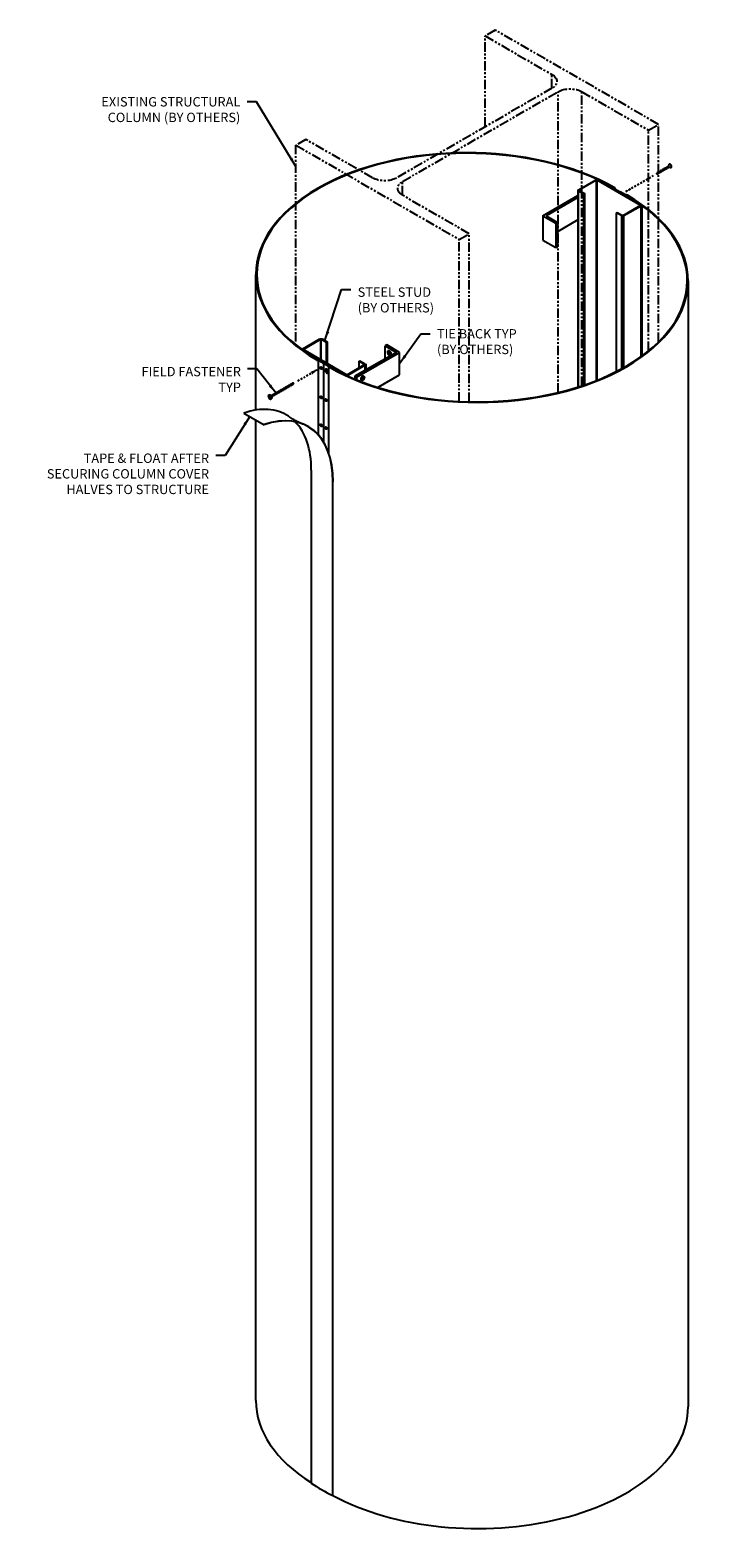
# Model space of a CAD drawing. Units: inches. Extents: x -3 to 42, y 2 to 102.
import ezdxf

# ---------------------------------------------------------------- set-up
doc = ezdxf.new("R2010")
doc.units = ezdxf.units.IN
doc.header["$MEASUREMENT"] = 0
doc.linetypes.add('HIDDEN2', pattern=[0.1875, 0.125, -0.0625])
doc.linetypes.add('PHANTOM2', pattern=[1.25, 0.625, -0.125, 0.125, -0.125, 0.125, -0.125])
doc.layers.get('0').update_dxf_attribs({"linetype": 'CONTINUOUS'})
for name, color, linetype in [('COLUMN', 254, 'PHANTOM2'), ('COVER-SKIN', 3, 'CONTINUOUS'), ('DETAIL', 1, 'CONTINUOUS'), ('DIM', 1, 'CONTINUOUS'), ('PV-54AB', 7, 'CONTINUOUS'), ('STUD', 41, 'CONTINUOUS')]:
    doc.layers.add(name, color=color, linetype=linetype)
doc.styles.add('STD', font='arial.ttf')
doc.dimstyles.new('F-DIM3$7', dxfattribs={"dimscale": 3, "dimtxt": 0.125, "dimasz": 0.125, "dimexe": 0.14, "dimexo": 0.07, "dimgap": 0.09, "dimtad": 0, "dimtih": 1, "dimtoh": 1, "dimdec": 6, "dimzin": 3, "dimdsep": 46, "dimlunit": 5, "dimtxsty": 'STD', "dimcen": 0, "dimclrd": 256, "dimclre": 3, "dimclrt": 256, "dimadec": 0, "dimazin": 0, "dimtfac": 1, "dimtdec": 6, "dimtofl": 0, "dimtmove": 0, "dimatfit": 3, "dimfxl": 0, "dimfrac": 2, "dimtolj": 1, "dimtzin": 0, "dimarcsym": 0})
doc.dimstyles.new('M-DIM5$7', dxfattribs={"dimscale": 5, "dimtxt": 0.125, "dimasz": 0.125, "dimexe": 0.14, "dimexo": 0.07, "dimgap": 0.09, "dimtad": 0, "dimtih": 1, "dimtoh": 1, "dimdec": 6, "dimzin": 3, "dimdsep": 46, "dimlunit": 5, "dimtxsty": 'STD', "dimcen": 0, "dimclrd": 256, "dimclre": 3, "dimclrt": 256, "dimadec": 0, "dimazin": 0, "dimtfac": 1, "dimtdec": 6, "dimtofl": 0, "dimtmove": 0, "dimatfit": 3, "dimfxl": 0, "dimfrac": 2, "dimtolj": 1, "dimtzin": 0, "dimarcsym": 0})

# ---------------------------------------------------------------- blocks, each defined once
blk = doc.blocks.new('ISO-DW-SCREW')
at = {"color": 1, "linetype": 'Continuous'}
for p, q in [((0, 0), (-0.08, 0)), ((-0.01, -0.02), (0, 0)), ((-1.4, -0.77), (-1.23, -0.67)), ((-1.36, -0.83), (-1.14, -0.7)), ((-1.25, -0.67), (-1.24, -0.66)), ((-1.12, -0.7), (-1.25, -0.67)), ((-1.11, -0.7), (-1.24, -0.66)), ((-1.23, -0.67), (-1.18, -0.64)), ((-1.19, -0.63), (-1.19, -0.63)), ((-1.06, -0.67), (-1.19, -0.63)), ((-1.06, -0.66), (-1.19, -0.63)), ((-1.17, -0.63), (-1.12, -0.61)), ((-1.13, -0.6), (-1.13, -0.6)), ((-1.01, -0.64), (-1.13, -0.6)), ((-1, -0.63), (-1.13, -0.6)), ((-1.13, -0.69), (-1.08, -0.66)), ((-1.12, -0.7), (-1.11, -0.7)), ((-1.11, -0.6), (-1.06, -0.57)), ((-1.08, -0.57), (-1.07, -0.56)), ((-0.95, -0.6), (-1.08, -0.57)), ((-0.94, -0.6), (-1.07, -0.56)), ((-1.07, -0.66), (-1.02, -0.63)), ((-1.06, -0.67), (-1.06, -0.66)), ((-1.05, -0.57), (-1, -0.54)), ((-1.02, -0.53), (-1.01, -0.53)), ((-0.89, -0.57), (-1.02, -0.53)), ((-1.02, -0.63), (-0.97, -0.6)), ((-0.88, -0.57), (-1.01, -0.53)), ((-1.01, -0.64), (-1, -0.63)), ((-1, -0.53), (-0.95, -0.51)), ((-0.96, -0.5), (-0.96, -0.5)), ((-0.83, -0.53), (-0.96, -0.5)), ((-0.83, -0.54), (-0.96, -0.5)), ((-0.96, -0.59), (-0.91, -0.56)), ((-0.95, -0.6), (-0.94, -0.6)), ((-0.94, -0.5), (-0.89, -0.47)), ((-0.91, -0.47), (-0.9, -0.46)), ((-0.78, -0.5), (-0.91, -0.47)), ((-0.77, -0.5), (-0.9, -0.46)), ((-0.9, -0.56), (-0.85, -0.53)), ((-0.89, -0.57), (-0.88, -0.57)), ((-0.88, -0.47), (-0.83, -0.44)), ((-0.85, -0.44), (-0.84, -0.43)), ((-0.72, -0.47), (-0.85, -0.44)), ((-0.71, -0.47), (-0.84, -0.43)), ((-0.84, -0.53), (-0.79, -0.5)), ((-0.83, -0.54), (-0.83, -0.53)), ((-0.82, -0.44), (-0.77, -0.41)), ((-0.79, -0.4), (-0.78, -0.4)), ((-0.66, -0.44), (-0.79, -0.4)), ((-0.79, -0.49), (-0.74, -0.47)), ((-0.66, -0.43), (-0.78, -0.4)), ((-0.78, -0.5), (-0.77, -0.5)), ((-0.77, -0.4), (-0.72, -0.37)), ((-0.73, -0.37), (-0.73, -0.36)), ((-0.6, -0.4), (-0.73, -0.36)), ((-0.61, -0.4), (-0.73, -0.37)), ((-0.73, -0.46), (-0.68, -0.43)), ((-0.72, -0.47), (-0.71, -0.47)), ((-0.71, -0.37), (-0.66, -0.34)), ((-0.68, -0.34), (-0.67, -0.33)), ((-0.55, -0.37), (-0.68, -0.34)), ((-0.54, -0.37), (-0.67, -0.33)), ((-0.67, -0.43), (-0.62, -0.4)), ((-0.66, -0.44), (-0.66, -0.43)), ((-0.65, -0.34), (-0.6, -0.31)), ((-0.49, -0.34), (-0.62, -0.3)), ((-0.62, -0.3), (-0.61, -0.3)), ((-0.48, -0.33), (-0.61, -0.3)), ((-0.61, -0.39), (-0.56, -0.37)), ((-0.61, -0.4), (-0.6, -0.4)), ((-0.6, -0.3), (-0.54, -0.27)), ((-0.56, -0.27), (-0.55, -0.27)), ((-0.43, -0.3), (-0.56, -0.27)), ((-0.56, -0.36), (-0.51, -0.33)), ((-0.43, -0.3), (-0.55, -0.27)), ((-0.55, -0.37), (-0.54, -0.37)), ((-0.54, -0.27), (-0.49, -0.24)), ((-0.5, -0.24), (-0.5, -0.23)), ((-0.37, -0.27), (-0.5, -0.23)), ((-0.38, -0.27), (-0.5, -0.24)), ((-0.5, -0.33), (-0.45, -0.3)), ((-0.49, -0.34), (-0.48, -0.33)), ((-0.48, -0.24), (-0.43, -0.21)), ((-0.32, -0.24), (-0.45, -0.2)), ((-0.45, -0.2), (-0.44, -0.2)), ((-0.31, -0.23), (-0.44, -0.2)), ((-0.44, -0.3), (-0.39, -0.27)), ((-0.43, -0.3), (-0.43, -0.3)), ((-0.42, -0.2), (-0.37, -0.17)), ((-0.39, -0.17), (-0.38, -0.17)), ((-0.26, -0.2), (-0.39, -0.17)), ((-0.25, -0.2), (-0.38, -0.17)), ((-0.38, -0.26), (-0.33, -0.23)), ((-0.38, -0.27), (-0.37, -0.27)), ((-0.37, -0.17), (-0.32, -0.14)), ((-0.33, -0.14), (-0.32, -0.13)), ((-0.2, -0.17), (-0.33, -0.14)), ((-0.33, -0.23), (-0.28, -0.2)), ((-0.2, -0.17), (-0.32, -0.13)), ((-0.32, -0.24), (-0.31, -0.23)), ((-0.31, -0.14), (-0.26, -0.11)), ((-0.14, -0.13), (-0.27, -0.1)), ((-0.15, -0.14), (-0.27, -0.1)), ((-0.27, -0.1), (-0.27, -0.1)), ((-0.27, -0.2), (-0.22, -0.17)), ((-0.26, -0.2), (-0.25, -0.2)), ((-0.25, -0.1), (-0.2, -0.08)), ((-0.09, -0.11), (-0.22, -0.07)), ((-0.22, -0.07), (-0.21, -0.07)), ((-0.08, -0.1), (-0.21, -0.07)), ((-0.21, -0.16), (-0.16, -0.13)), ((-0.2, -0.17), (-0.2, -0.17)), ((-0.19, -0.07), (-0.14, -0.04)), ((-0.16, -0.04), (-0.15, -0.03)), ((-0.03, -0.07), (-0.16, -0.04)), ((-0.03, -0.07), (-0.15, -0.03)), ((-0.15, -0.13), (-0.1, -0.1)), ((-0.15, -0.14), (-0.14, -0.13)), ((-0.14, -0.04), (-0.09, -0.01)), ((-0.01, -0.03), (-0.1, 0)), ((-0.1, 0), (-0.09, 0)), ((-0.1, -0.1), (-0.05, -0.07)), ((0, -0.02), (-0.09, 0)), ((-0.09, -0.11), (-0.08, -0.1)), ((-0.04, -0.06), (-0.02, -0.03)), ((-0.03, -0.07), (-0.03, -0.07)), ((-0.01, -0.03), (0, -0.02))]:
    blk.add_line(p, q, dxfattribs=at)
for centre, start, end in [((-1.52, -0.57), 250.0819, 302.6593), ((-1.26, -1.03), 117.3407, 169.9181)]:
    blk.add_arc(centre, 0.231, start, end, dxfattribs=at)
at = {"layer": 'DETAIL'}
for p, q in [((-1.69, -0.8), (-1.67, -0.79)), ((-1.62, -0.93), (-1.68, -0.82)), ((-1.61, -0.92), (-1.67, -0.81)), ((-1.67, -0.96), (-1.62, -0.93)), ((-1.66, -0.97), (-1.61, -0.94)), ((-1.61, -0.92), (-1.56, -0.89)), ((-1.55, -1.05), (-1.61, -0.94)), ((-1.6, -0.93), (-1.55, -0.91)), ((-1.54, -1.04), (-1.6, -0.93)), ((-1.53, -1.06), (-1.51, -1.05))]:
    blk.add_line(p, q, dxfattribs=at)
at = {"layer": 'DETAIL', "linetype": 'Continuous'}
for p, q in [((-1.25, -0.67), (-1.24, -0.68)), ((-1.19, -0.63), (-1.19, -0.64)), ((-1.13, -0.6), (-1.13, -0.61)), ((-1.08, -0.57), (-1.07, -0.58)), ((-1.02, -0.53), (-1.01, -0.54)), ((-0.96, -0.5), (-0.96, -0.51)), ((-0.91, -0.47), (-0.9, -0.48)), ((-0.85, -0.44), (-0.84, -0.45)), ((-0.79, -0.4), (-0.78, -0.41)), ((-0.73, -0.37), (-0.73, -0.38)), ((-0.68, -0.34), (-0.67, -0.35)), ((-0.62, -0.3), (-0.61, -0.31)), ((-0.56, -0.27), (-0.55, -0.28)), ((-0.5, -0.24), (-0.5, -0.25)), ((-0.45, -0.2), (-0.44, -0.21)), ((-0.39, -0.17), (-0.38, -0.18)), ((-0.33, -0.14), (-0.33, -0.15)), ((-0.27, -0.1), (-0.27, -0.11)), ((-0.22, -0.07), (-0.21, -0.08)), ((-0.16, -0.04), (-0.15, -0.05)), ((-0.1, 0), (-0.1, -0.01))]:
    blk.add_line(p, q, dxfattribs=at)
at = {"layer": 'DETAIL', "extrusion": (0, 0, -1)}
blk.add_ellipse((-1.61, -0.93), major_axis=(-0.077, 0.133), ratio=0.57735, dxfattribs=at)
blk.add_ellipse((-1.59, -0.92), major_axis=(-0.077, 0.133), ratio=0.57735, start_param=0, end_param=3.141593, dxfattribs=at)
at = {"layer": 'DETAIL'}
for points, knots in [([(-1.68, -0.82), (-1.68, -0.82), (-1.68, -0.82), (-1.68, -0.82), (-1.67, -0.81), (-1.67, -0.81), (-1.67, -0.81)], [6.1005915, 6.1005915, 6.1005915, 6.1005915, 6.2831853, 6.2831853, 6.2831853, 6.4649713, 6.4649713, 6.4649713, 6.4649713]), ([(-1.56, -0.89), (-1.56, -0.89), (-1.55, -0.89), (-1.55, -0.9), (-1.55, -0.9), (-1.55, -0.91)], [1.4995708, 1.4995708, 1.4995708, 1.4995708, 1.5377027, 1.5377027, 1.6413032, 1.6413032, 1.6413032, 1.6413032])]:
    blk.add_open_spline(points, degree=3, knots=knots, dxfattribs=at)
for points in [[(-1.66, -0.97), (-1.67, -0.97), (-1.67, -0.96), (-1.67, -0.96)], [(-1.54, -1.04), (-1.54, -1.05), (-1.55, -1.05), (-1.55, -1.05)]]:
    blk.add_open_spline(points, degree=3, dxfattribs=at)
blk = doc.blocks.new('ISO-SCRH')
at = {"layer": 'DETAIL'}
for p, q in [((-0.15, 0), (-0.15, -0.02)), ((-0.01, 0.01), (-0.13, 0.01)), ((-0.01, 0.07), (-0.01, 0.01)), ((0.01, 0.07), (0.01, 0.01)), ((0.13, 0.01), (0.01, 0.01)), ((0.15, 0), (0.15, -0.02)), ((-0.01, -0.01), (-0.13, -0.01)), ((-0.01, -0.01), (-0.01, -0.07)), ((0.13, -0.01), (0.01, -0.01)), ((0.01, -0.01), (0.01, -0.07))]:
    blk.add_line(p, q, dxfattribs=at)
blk.add_ellipse((0, 0), major_axis=(-0.153, 0), ratio=0.57735, dxfattribs=at)
blk.add_ellipse((0, -0.02), major_axis=(-0.153, 0), ratio=0.57735, start_param=0, end_param=3.141593, dxfattribs=at)
for points, knots in [([(-0.13, 0.01), (-0.13, 0.01), (-0.13, 0), (-0.13, 0), (-0.13, 0), (-0.13, -0.01), (-0.13, -0.01)], [6.1005915, 6.1005915, 6.1005915, 6.1005915, 6.2831853, 6.2831853, 6.2831853, 6.4649713, 6.4649713, 6.4649713, 6.4649713]), ([(-0.01, -0.07), (-0.01, -0.07), (-0.01, -0.07), (0, -0.07), (0.01, -0.07), (0.01, -0.07)], [1.4995708, 1.4995708, 1.4995708, 1.4995708, 1.5377027, 1.5377027, 1.6413032, 1.6413032, 1.6413032, 1.6413032])]:
    blk.add_open_spline(points, degree=3, knots=knots, dxfattribs=at)
for points in [[(0.01, 0.07), (0, 0.07), (0, 0.07), (-0.01, 0.07)], [(0.13, -0.01), (0.13, 0), (0.13, 0), (0.13, 0.01)]]:
    blk.add_open_spline(points, degree=3, dxfattribs=at)

msp = doc.modelspace()

# ---------------------------------------------------------------- linework, layer by layer
at = {"layer": 'COLUMN', "extrusion": (2.77556e-17, 0.816497, 0.57735)}
for p, q in [((27.87, 102.16), (27.2, 101.77)), ((27.2, 101.77), (31.65, 99.2)), ((27.2, 95.72), (27.2, 101.77)), ((38.77, 95.87), (27.87, 102.16)), ((31.65, 98.28), (31.65, 99.2)), ((31.65, 98.28), (21.28, 92.3)), ((21.69, 92.06), (32.06, 98.05)), ((32.06, 77.97), (32.06, 98.05)), ((33.65, 98.05), (38.1, 95.48)), ((33.65, 78.43), (33.65, 98.05)), ((38.1, 95.48), (38.77, 95.87)), ((38.77, 81.36), (38.77, 95.87)), ((15.24, 94.86), (14.57, 94.48)), ((19.69, 92.3), (15.24, 94.86)), ((38.1, 80.76), (38.1, 95.48)), ((14.57, 94.48), (25.47, 88.19)), ((14.57, 81.38), (14.57, 94.48)), ((21.69, 91.14), (21.69, 92.06)), ((26.14, 88.57), (21.69, 91.14)), ((25.47, 88.19), (26.14, 88.57)), ((26.14, 77.36), (26.14, 88.57)), ((25.47, 77.38), (25.47, 88.19))]:
    msp.add_line(p, q, dxfattribs=at)
at = {"layer": 'COLUMN', "extrusion": (-1.34624e-16, 1.81299e-16, -1)}
msp.add_ellipse((30.85, 98.74), major_axis=(1.13, 0), ratio=0.57735, start_param=-0.785398, end_param=0.785398, dxfattribs=at)
at = {"layer": 'COLUMN', "extrusion": (7.14175e-17, -1.00508e-30, -1)}
msp.add_ellipse((32.86, 97.59), major_axis=(-1.13, 0), ratio=0.57735, start_param=0.785398, end_param=2.356194, dxfattribs=at)
at = {"layer": 'COLUMN', "extrusion": (-8.24108e-17, 9.06493e-17, -1)}
msp.add_ellipse((20.49, 92.76), major_axis=(-1.13, 0), ratio=0.57735, start_param=3.926991, end_param=5.497787, dxfattribs=at)
at = {"layer": 'COLUMN', "extrusion": (-7.14445e-17, 1.81299e-16, -1)}
msp.add_ellipse((22.49, 91.6), major_axis=(1.13, 0), ratio=0.57735, start_param=2.356194, end_param=3.926991, dxfattribs=at)
at = {"layer": 'COVER-SKIN', "extrusion": (2.77556e-17, 0.816497, 0.57735)}
for p, q in [((35.81, 91.55), (35.81, 91.58)), ((35.81, 91.58), (35.81, 91.58)), ((35.88, 91.58), (35.88, 91.58)), ((35.89, 91.55), (36.21, 91.37)), ((36.17, 91.34), (35.85, 91.52)), ((36.21, 91.37), (36.17, 91.34)), ((36.17, 91.34), (36.5, 91.15)), ((36.17, 91.34), (36.17, 91.34)), ((36.55, 91.17), (36.21, 91.37)), ((36.6, 91.16), (36.59, 91.16)), ((36.59, 91.13), (36.6, 91.13)), ((11.9, 76.8), (11.9, 85.86)), ((40.75, 85.44), (40.75, 10.3)), ((16.04, 80.17), (16.05, 80.17)), ((16.05, 80.13), (16.04, 80.13)), ((16.08, 80.13), (16.08, 80.13)), ((16.1, 80.12), (16.41, 79.94)), ((16.46, 79.96), (16.14, 80.14)), ((16.46, 79.96), (16.41, 79.94)), ((16.46, 79.96), (16.41, 79.94)), ((16.41, 79.94), (16.75, 79.74)), ((16.79, 79.77), (16.46, 79.96)), ((16.77, 79.72), (16.77, 79.71)), ((16.77, 73.9), (16.77, 79.71)), ((16.83, 79.71), (16.83, 79.72)), ((11.9, 10.72), (11.9, 76.14))]:
    msp.add_line(p, q, dxfattribs=at)
at = {"layer": 'COVER-SKIN'}
msp.add_line((16.41, 79.94), (16.41, 74.67), dxfattribs=at)
for centre, major_axis, start_param, end_param in [((25.96, 85.86), (14.06, 0), 0.79161, 3.920741), ((25.96, 85.86), (-14, 0), 3.933296, 7.062278), ((35.75, 91.58), (0.0625, 0), 0, 0.779121), ((35.94, 91.58), (-0.125, 0), 0, 0.785398), ((35.76, 91.58), (0.12, 0), 0, 0.79161), ((35.94, 91.58), (-0.0625, 0), 0, 0.785398), ((26.68, 85.44), (14.06, 0), 3.93324, 7.062372), ((26.68, 85.44), (14, 0), 3.933296, 7.062278), ((36.59, 91.2), (0.125, 0), 3.926991, 4.712389), ((36.59, 91.2), (-0.0625, 0), 0.785398, 1.570796), ((36.6, 91.09), (-0.12, 0), 3.920779, 4.712389), ((36.6, 91.09), (0.0625, 0), 0.791675, 1.570796), ((16.04, 80.2), (-0.125, 0), 0.791823, 1.570744), ((16.04, 80.2), (0.0625, 0), 3.933268, 4.712389), ((16.05, 80.09), (0.125, 0), 0.785398, 1.570796), ((16.05, 80.09), (-0.0625, 0), 3.926991, 4.712389), ((16.3, 79.64), (-0.0469, 0.0812), 0.490883, 2.65071), ((16.7, 79.72), (0.0625, 0), 0, 0.785398), ((16.89, 79.71), (-0.125, 0), 0.000052, 0.778973), ((16.7, 79.72), (0.125, 0), 0, 0.785398), ((16.89, 79.71), (-0.0625, 0), 0, 0.779121), ((16.3, 77.69), (-0.0469, 0.0812), 0.490883, 2.65071), ((16.61, 77.5), (-0.0469, 0.0812), 0.490883, 2.65071), ((16.3, 75.82), (-0.0469, 0.0812), 0.490883, 2.65071), ((16.61, 75.64), (-0.0469, 0.0812), 0.490883, 2.65071), ((25.96, 10.72), (-14.06, 0), 0, 0.742604), ((26.68, 10.3), (14.06, 0), 3.957201, 6.283185)]:
    msp.add_ellipse(centre, major_axis=major_axis, ratio=0.57735, start_param=start_param, end_param=end_param, dxfattribs=at)
for centre in [(16.25, 79.62), (16.25, 77.66), (16.57, 77.48), (16.25, 75.8), (16.57, 75.61)]:
    msp.add_ellipse(centre, major_axis=(-0.0469, 0.0812), ratio=0.57735, dxfattribs=at)
at = {"layer": 'DETAIL', "color": 1}
for p, q in [((38.62, 92.6), (38.62, 92.59)), ((38.62, 92.6), (38.72, 92.57)), ((38.63, 92.59), (38.62, 92.57)), ((38.62, 92.59), (38.71, 92.57)), ((38.62, 92.57), (38.7, 92.57)), ((38.66, 92.63), (38.64, 92.59)), ((38.65, 92.64), (38.65, 92.63)), ((38.65, 92.64), (38.78, 92.6)), ((38.65, 92.63), (38.77, 92.6)), ((38.72, 92.66), (38.67, 92.63)), ((38.71, 92.67), (38.7, 92.67)), ((38.7, 92.67), (38.83, 92.63)), ((38.75, 92.61), (38.7, 92.58)), ((38.71, 92.67), (38.83, 92.64)), ((38.72, 92.57), (38.71, 92.57)), ((38.77, 92.7), (38.72, 92.67)), ((38.76, 92.71), (38.76, 92.7)), ((38.76, 92.71), (38.89, 92.67)), ((38.76, 92.7), (38.89, 92.67)), ((38.81, 92.64), (38.76, 92.61)), ((38.78, 92.6), (38.77, 92.6)), ((38.83, 92.73), (38.78, 92.7)), ((38.82, 92.74), (38.81, 92.73)), ((38.81, 92.73), (38.94, 92.7)), ((38.82, 92.74), (38.95, 92.7)), ((38.87, 92.67), (38.82, 92.64)), ((38.83, 92.64), (38.83, 92.63)), ((38.89, 92.76), (38.84, 92.73)), ((38.88, 92.77), (38.87, 92.77)), ((38.87, 92.77), (39, 92.73)), ((38.88, 92.77), (39.01, 92.74)), ((38.93, 92.7), (38.88, 92.68)), ((38.89, 92.67), (38.89, 92.67)), ((38.95, 92.8), (38.9, 92.77)), ((38.93, 92.8), (39.06, 92.77)), ((38.94, 92.8), (38.93, 92.8)), ((38.98, 92.74), (38.93, 92.71)), ((38.94, 92.8), (39.06, 92.77)), ((38.95, 92.7), (38.94, 92.7)), ((39, 92.83), (38.95, 92.8)), ((38.99, 92.84), (39.12, 92.8)), ((38.99, 92.84), (38.99, 92.83)), ((38.99, 92.83), (39.11, 92.8)), ((39.04, 92.77), (38.99, 92.74)), ((39.05, 92.86), (39, 92.83)), ((39.01, 92.74), (39, 92.73)), ((39.04, 92.87), (39.04, 92.86)), ((39.04, 92.87), (39.17, 92.83)), ((39.04, 92.86), (39.17, 92.83)), ((39.1, 92.8), (39.05, 92.77)), ((39.11, 92.89), (39.06, 92.86)), ((39.06, 92.77), (39.06, 92.77)), ((39.1, 92.9), (39.09, 92.9)), ((39.09, 92.9), (39.22, 92.86)), ((39.1, 92.9), (39.23, 92.87)), ((39.15, 92.83), (39.1, 92.8)), ((39.12, 92.8), (39.11, 92.8)), ((39.17, 92.93), (39.12, 92.9)), ((39.15, 92.93), (39.28, 92.9)), ((39.16, 92.93), (39.15, 92.93)), ((39.16, 92.93), (39.29, 92.9)), ((39.21, 92.87), (39.16, 92.84)), ((39.17, 92.83), (39.17, 92.83)), ((39.23, 92.96), (39.18, 92.93)), ((39.22, 92.97), (39.21, 92.96)), ((39.21, 92.96), (39.34, 92.93)), ((39.26, 92.9), (39.21, 92.87)), ((39.22, 92.97), (39.34, 92.93)), ((39.23, 92.87), (39.22, 92.86)), ((39.28, 92.99), (39.23, 92.96)), ((39.27, 93), (39.39, 92.96)), ((39.27, 93), (39.4, 92.97)), ((39.27, 93), (39.27, 93)), ((39.32, 92.93), (39.27, 92.9)), ((39.29, 92.9), (39.28, 92.9)), ((39.34, 93.03), (39.29, 93)), ((39.38, 92.97), (39.33, 92.94)), ((39.34, 92.93), (39.34, 92.93)), ((39.4, 92.97), (39.39, 92.96))]:
    msp.add_line(p, q, dxfattribs=at)
at = {"layer": 'DETAIL'}
for p, q in [((38.65, 92.63), (38.66, 92.62)), ((38.7, 92.67), (38.71, 92.66)), ((38.76, 92.7), (38.77, 92.69)), ((38.81, 92.73), (38.82, 92.73)), ((38.87, 92.77), (38.88, 92.76)), ((38.93, 92.8), (38.94, 92.79)), ((38.99, 92.83), (39, 92.83)), ((39.04, 92.86), (39.05, 92.85)), ((39.09, 92.9), (39.1, 92.89)), ((39.15, 92.93), (39.16, 92.92)), ((39.21, 92.96), (39.22, 92.95)), ((39.27, 93), (39.28, 92.99))]:
    msp.add_line(p, q, dxfattribs=at)
at = {"layer": 'DETAIL', "extrusion": (9.934e-18, 0.816497, 0.57735)}
for p, q in [((31.05, 89.77), (33.39, 91.13)), ((33.39, 91), (31.26, 89.77)), ((33.39, 89.5), (32.02, 88.71)), ((21.28, 80.66), (18.51, 79.07)), ((18.62, 79), (21.49, 80.66)), ((20.63, 81.16), (20.52, 81.1)), ((20.52, 81.1), (21.28, 80.66)), ((20.52, 80.22), (20.52, 81.1)), ((21.49, 80.66), (20.63, 81.16)), ((21.49, 79.16), (21.49, 80.66)), ((20.06, 78.34), (21.49, 79.16))]:
    msp.add_line(p, q, dxfattribs=at)
at = {"layer": 'DETAIL', "color": 5}
for p, q in [((11.1, 76.61), (12.44, 75.83)), ((11.1, 76.61), (11.1, 76.6)), ((11.1, 76.6), (12.44, 75.82)), ((12.44, 75.83), (12.44, 75.82))]:
    msp.add_line(p, q, dxfattribs=at)
at = {"layer": 'DETAIL', "color": 5, "extrusion": (2.77556e-17, 0.816497, 0.57735)}
for p, q in [((15.6, 5.22), (15.6, 72.8)), ((17.04, 4.39), (17.04, 72.02)), ((17.04, 4.39), (17.04, 72.02)), ((17.04, 4.39), (17.04, 4.39))]:
    msp.add_line(p, q, dxfattribs=at)
at = {"layer": 'DETAIL'}
for points in [[(39.55, 93, 0.08539), (39.58, 92.99, 0.156851), (39.6, 92.99, 0.156851), (39.62, 93.01, 0.106617), (39.63, 93.05, 0.072341), (39.62, 93.09, 0.058752), (39.6, 93.13, 0.058752), (39.57, 93.17, 0.072341), (39.54, 93.2, 0.106617), (39.51, 93.21, 0.156851), (39.48, 93.2, 0.156851), (39.46, 93.19, 0.08539), (39.46, 93.16, 0.018807)], [(39.6, 93, 0.026746), (39.61, 93, 0.156851), (39.63, 93.02, 0.106617), (39.63, 93.05, 0.072341), (39.63, 93.09, 0.058752), (39.61, 93.14, 0.058752), (39.58, 93.18, 0.072341), (39.55, 93.2, 0.106617), (39.51, 93.21, 0.156851), (39.49, 93.21, 0.026746), (39.48, 93.21, 0.106617)]]:
    msp.add_lwpolyline(points, format="xyb", dxfattribs=at)
at = {"layer": 'DETAIL', "color": 1}
for centre, start, end in [((39.24, 93.23), 297.3407, 346.6989), ((39.5, 92.77), 72.5071, 120.324)]:
    msp.add_arc(centre, 0.231, start, end, dxfattribs=at)
at = {"layer": 'DETAIL', "color": 5}
for centre, major_axis, ratio, start_param, end_param in [((9.94, 69.54), (4, 6.94), 0.57735, 6.247449, 6.862166), ((11.34, 68.73), (4.03, 6.98), 0.57735, 5.497787, 6.873375), ((11.34, 68.73), (4.04, 6.99), 0.57735, 5.497787, 6.873456), ((9.94, 69.54), (4, 6.93), 0.57735, 5.497787, 6.129284), ((24.88, 9.68), (-12.39, 0.47), 0.572677, 0.745396, 0.907103)]:
    msp.add_ellipse(centre, major_axis=major_axis, ratio=ratio, start_param=start_param, end_param=end_param, dxfattribs=at)
msp.add_open_spline([(14.09, 76.39), (14.27, 76.27), (14.46, 76.16), (14.65, 76.06), (14.85, 75.96), (15.04, 75.88)], degree=1, dxfattribs=at)
at = {"layer": 'DIM'}
for p, q in [((31.05, 89.77), (31.91, 89.27)), ((31.05, 89.77), (31.05, 88.15)), ((31.26, 89.77), (32.02, 89.33)), ((31.91, 89.27), (32.02, 89.33)), ((31.91, 89.27), (31.91, 87.65)), ((32.02, 89.33), (32.02, 87.71)), ((31.05, 88.15), (31.91, 87.65)), ((31.91, 87.65), (32.02, 87.71)), ((16.05, 80.13), (16.05, 78.28)), ((16.05, 79.03), (16.05, 75.11)), ((18.51, 79.07), (18.62, 79)), ((18.51, 79.07), (18.51, 78.87)), ((18.62, 79), (18.62, 78.83))]:
    msp.add_line(p, q, dxfattribs=at)
at = {"layer": 'STUD', "color": 1, "extrusion": (2.77556e-17, 0.816497, 0.57735)}
for p, q in [((33.42, 91.51), (34.58, 92.17)), ((34.63, 92.14), (33.48, 91.48)), ((34.63, 78.78), (34.63, 92.14)), ((37.55, 90.48), (34.67, 92.14)), ((34.67, 78.8), (34.67, 92.14)), ((34.72, 92.17), (37.61, 90.51)), ((33.39, 91.47), (33.39, 78.34)), ((33.78, 91.22), (33.42, 91.42)), ((33.42, 78.35), (33.42, 91.42)), ((33.48, 91.46), (33.48, 91.48)), ((33.48, 91.46), (33.84, 91.25)), ((33.84, 91.25), (33.78, 91.22)), ((33.78, 78.47), (33.78, 91.22)), ((33.84, 78.49), (33.84, 91.25)), ((35.95, 89.97), (36, 90)), ((36.31, 89.76), (35.95, 89.97)), ((35.95, 79.38), (35.95, 89.97)), ((36, 90), (36.36, 89.79)), ((36.31, 79.57), (36.31, 89.76)), ((36.4, 89.79), (37.55, 90.46)), ((37.61, 90.42), (36.46, 89.76)), ((36.46, 79.65), (36.46, 89.76)), ((37.55, 90.46), (37.55, 90.48)), ((37.61, 80.38), (37.61, 90.42)), ((37.64, 90.47), (37.64, 80.4)), ((15.02, 80.89), (16.17, 81.56)), ((16.23, 81.53), (15.07, 80.86)), ((16.23, 80.17), (16.23, 81.53)), ((16.26, 80.15), (16.26, 81.53)), ((16.62, 81.32), (16.26, 81.53)), ((16.32, 81.56), (16.68, 81.35)), ((14.99, 80.85), (14.99, 80.83)), ((17.9, 79.14), (15.05, 80.79)), ((15.07, 80.84), (15.07, 80.86)), ((15.07, 80.84), (17.96, 79.17)), ((16.68, 81.35), (16.62, 81.32)), ((16.62, 79.94), (16.62, 81.32)), ((16.68, 79.91), (16.68, 81.35)), ((18, 79.17), (19.15, 79.84)), ((19.2, 79.81), (18.05, 79.14)), ((18.79, 80.07), (18.84, 80.1)), ((18.79, 79.63), (18.79, 80.07)), ((19.15, 79.86), (18.79, 80.07)), ((18.84, 80.1), (19.2, 79.89)), ((19.15, 79.84), (19.15, 79.86)), ((19.2, 79.47), (19.2, 79.81)), ((19.23, 79.85), (19.23, 79.48)), ((18.05, 79.07), (18.05, 79.14))]:
    msp.add_line(p, q, dxfattribs=at)
at = {"layer": 'STUD', "color": 1, "extrusion": (4.2039e-45, 1.81299e-16, -1)}
msp.add_ellipse((34.65, 92.13), major_axis=(-0.103, 0), ratio=0.57735, start_param=0.785398, end_param=2.356194, dxfattribs=at)
at = {"layer": 'STUD', "color": 1, "extrusion": (2.75353e-17, 9.06493e-17, -1)}
msp.add_ellipse((34.65, 92.13), major_axis=(0.0257, 0), ratio=0.57735, start_param=3.926991, end_param=5.497787, dxfattribs=at)
at = {"layer": 'STUD', "color": 1, "extrusion": (-4.2039e-45, 1.81299e-16, -1)}
for centre, start_param, end_param in [((33.5, 91.47), 2.356194, 3.926991), ((37.54, 90.47), -0.785398, 0.785398)]:
    msp.add_ellipse(centre, major_axis=(0.103, 0), ratio=0.57735, start_param=start_param, end_param=end_param, dxfattribs=at)
at = {"layer": 'STUD', "color": 1, "extrusion": (-1.35301e-16, 9.06493e-17, -1)}
msp.add_ellipse((33.5, 91.47), major_axis=(-0.0257, 0), ratio=0.57735, start_param=-0.785398, end_param=0.785398, dxfattribs=at)
at = {"layer": 'STUD', "color": 1, "extrusion": (0, 1.81299e-16, -1)}
msp.add_ellipse((36.38, 89.8), major_axis=(0.103, 0), ratio=0.57735, start_param=0.785398, end_param=2.356194, dxfattribs=at)
at = {"layer": 'STUD', "color": 1, "extrusion": (-1.71164e-17, 9.06493e-17, -1)}
msp.add_ellipse((36.38, 89.8), major_axis=(-0.0257, 0), ratio=0.57735, start_param=3.926991, end_param=5.497787, dxfattribs=at)
at = {"layer": 'STUD', "color": 1, "extrusion": (-4.10865e-33, 9.06493e-17, -1)}
msp.add_ellipse((37.54, 90.47), major_axis=(-0.0257, 0), ratio=0.57735, start_param=2.356194, end_param=3.926991, dxfattribs=at)
at = {"layer": 'STUD', "color": 1, "extrusion": (-2.75353e-17, 1.81299e-16, -1)}
for centre, start_param, end_param in [((16.25, 81.51), 3.926991, 5.497787), ((15.09, 80.85), 2.796315, 3.926991), ((19.13, 79.85), -0.785398, 0.785398), ((17.98, 79.18), 0.785398, 2.139292)]:
    msp.add_ellipse(centre, major_axis=(0.103, 0), ratio=0.57735, start_param=start_param, end_param=end_param, dxfattribs=at)
at = {"layer": 'STUD', "color": 1, "extrusion": (-4.46517e-17, 1.81299e-16, -1)}
msp.add_ellipse((16.25, 81.51), major_axis=(-0.0257, 0), ratio=0.57735, start_param=0.785398, end_param=2.356194, dxfattribs=at)
at = {"layer": 'STUD', "color": 1, "extrusion": (-2.75353e-17, 9.06493e-17, -1)}
msp.add_ellipse((15.09, 80.85), major_axis=(0.0257, 0), ratio=0.57735, start_param=2.356194, end_param=3.926991, dxfattribs=at)
at = {"layer": 'STUD', "color": 1, "extrusion": (-1.62836e-16, 9.06493e-17, -1)}
msp.add_ellipse((19.13, 79.85), major_axis=(-0.0257, 0), ratio=0.57735, start_param=2.356194, end_param=3.926991, dxfattribs=at)
at = {"layer": 'STUD', "color": 1, "extrusion": (-1.18185e-16, -1.33917e-32, -1)}
msp.add_ellipse((17.98, 79.18), major_axis=(-0.0257, 0), ratio=0.57735, start_param=3.926991, end_param=5.497787, dxfattribs=at)

# ---------------------------------------------------------------- block references
at = {"layer": 'DIM'}
msp.add_blockref('ISO-DW-SCREW', (14.44, 78.61), dxfattribs=at)
at = {"layer": 'PV-54AB', "xscale": -1, "rotation": 120.0000000000018}
for p in [(20.79, 80.62), (16.62, 79.41)]:
    msp.add_blockref('ISO-SCRH', p, dxfattribs=at)
at = {"layer": 'PV-54AB', "rotation": 239.9999999999982}
msp.add_blockref('ISO-SCRH', (19.03, 78.93), dxfattribs=at)

# ---------------------------------------------------------------- texts
at = {"layer": 'DIM', "char_height": 0.625, "style": 'STD'}
for s, insert, attachment_point in [('EXISTING STRUCTURAL\\PCOLUMN (BY OTHERS)', (10.86, 97.69), 3), ('STEEL STUD\\P(BY OTHERS)', (18.69, 84.99), 1), ('TIE BACK TYP\\P(BY OTHERS)', (23.98, 82.21), 1), ('FIELD FASTENER\\PTYP', (10.9, 79.69), 3), ('TAPE & FLOAT AFTER\\PSECURING COLUMN COVER\\PHALVES TO STRUCTURE', (8.77, 73.91), 3)]:
    msp.add_mtext(s, dxfattribs=dict(at, insert=insert, attachment_point=attachment_point))

# ---------------------------------------------------------------- leaders
at = {"layer": 'DIM', "annotation_type": 0, "has_hookline": 1}
for points, hookline_direction, text_width in [([(14.57, 93.06), (11.94, 97.37), (11.31, 97.37)], 1, 10.09), ([(21.49, 79.91), (22.9, 81.89), (23.53, 81.89)], 0, 5.86)]:
    msp.add_leader(points, dimstyle='M-DIM5$7', override={"dimgap": 0.09, "dimtad": 0}, dxfattribs=dict(at, hookline_direction=hookline_direction, text_width=text_width))
at = {"layer": 'DIM', "linetype": 'HIDDEN2'}
for points, dimstyle in [([(36.58, 91.39), (38.42, 92.45)], 'F-DIM3$7'), ([(16.15, 79.59), (14.63, 78.72)], 'M-DIM5$7')]:
    msp.add_leader(points, dimstyle=dimstyle, dxfattribs=at)
at = {"layer": 'DIM', "annotation_type": 0, "has_hookline": 1}
for points, hookline_direction, text_width in [([(16.5, 81.45), (17.62, 84.85), (18.24, 84.85)], 0, 5.54), ([(13.23, 77.95), (11.97, 79.55), (11.35, 79.55)], 1, 7.29), ([(11.49, 76.38), (9.84, 73.77), (9.22, 73.77)], 1, 11.93)]:
    msp.add_leader(points, dimstyle='M-DIM5$7', dxfattribs=dict(at, hookline_direction=hookline_direction, text_width=text_width))

doc.saveas('drawing.dxf')
